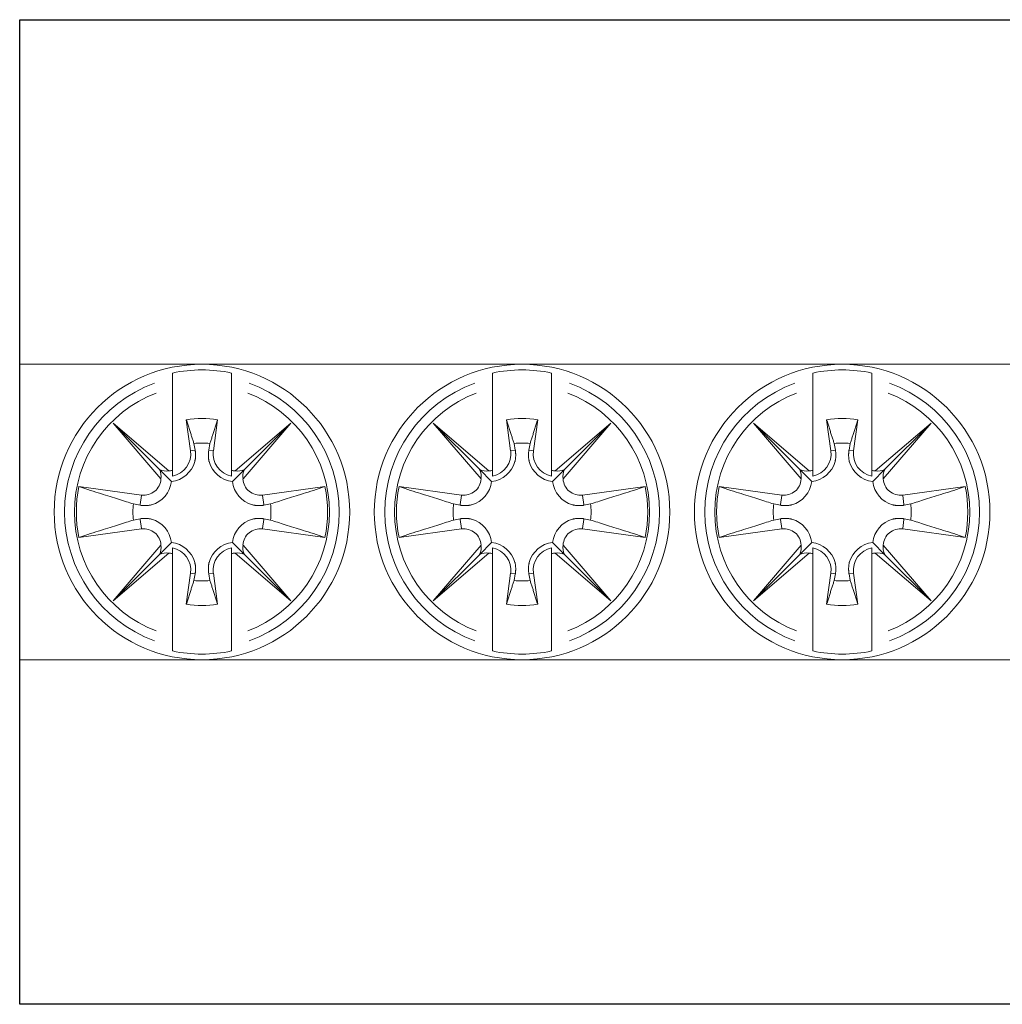
# Model space of a CAD drawing. Extents: x 0 to 100, y 0 to 20.
# Drawn here: x 0 to 20, y 0 to 20 of the extents above; entities that cross this region are included whole.
import ezdxf

# ---------------------------------------------------------------- set-up
doc = ezdxf.new("R2010")
doc.units = 0
doc.layers.add('schrack-details', color=4, linetype='Continuous', lineweight=5)
doc.layers.add('schrack-outline', color=1, linetype='Continuous', lineweight=25)
doc.layers.add('schrack-symbol', color=7, linetype='Continuous')
doc.layers.add('schrack-terminal', color=7, linetype='Continuous')
doc.styles.add('styl', font='arial.ttf')

# ---------------------------------------------------------------- blocks, each defined once
blk = doc.blocks.new('c_ik021038i-_v')
at = {"layer": 'schrack-details'}
for p, q in [((0, 13), (100, 13)), ((3.1, 12.723), (3.1, 12.823)), ((4.3, 12.823), (4.3, 12.723)), ((9.6, 12.723), (9.6, 12.823)), ((10.8, 12.823), (10.8, 12.723)), ((16.1, 12.723), (16.1, 12.823)), ((17.3, 12.823), (17.3, 12.723)), ((3.1, 12.519), (3.1, 12.723)), ((4.3, 12.723), (4.3, 12.519)), ((9.6, 12.519), (9.6, 12.723)), ((10.8, 12.723), (10.8, 12.519)), ((16.1, 12.519), (16.1, 12.723)), ((17.3, 12.723), (17.3, 12.519)), ((3.1, 10.845), (3.1, 12.519)), ((4.3, 12.519), (4.3, 10.845)), ((9.6, 10.845), (9.6, 12.519)), ((10.8, 12.519), (10.8, 10.845)), ((16.1, 10.845), (16.1, 12.519)), ((17.3, 12.519), (17.3, 10.845)), ((2.866, 10.672), (1.897, 11.803)), ((1.897, 11.803), (3.028, 10.834)), ((1.897, 11.803), (2.839, 10.861)), ((3.383, 11.875), (3.468, 11.243)), ((3.932, 11.243), (4.017, 11.875)), ((4.372, 10.834), (5.503, 11.803)), ((5.503, 11.803), (4.534, 10.672)), ((5.503, 11.803), (4.561, 10.861)), ((9.366, 10.672), (8.397, 11.803)), ((8.397, 11.803), (9.528, 10.834)), ((8.397, 11.803), (9.339, 10.861)), ((9.883, 11.875), (9.968, 11.243)), ((10.432, 11.243), (10.517, 11.875)), ((10.872, 10.834), (12.003, 11.803)), ((12.003, 11.803), (11.034, 10.672)), ((12.003, 11.803), (11.061, 10.861)), ((15.866, 10.672), (14.897, 11.803)), ((14.897, 11.803), (16.028, 10.834)), ((14.897, 11.803), (15.839, 10.861)), ((16.383, 11.875), (16.468, 11.243)), ((16.932, 11.243), (17.017, 11.875)), ((17.372, 10.834), (18.503, 11.803)), ((18.503, 11.803), (17.534, 10.672)), ((18.503, 11.803), (17.561, 10.861)), ((3.473, 11.243), (3.557, 11.255)), ((3.537, 11.391), (3.561, 11.255)), ((3.839, 11.255), (3.863, 11.391)), ((3.927, 11.243), (3.843, 11.255)), ((9.973, 11.243), (10.057, 11.255)), ((10.037, 11.391), (10.061, 11.255)), ((10.339, 11.255), (10.363, 11.391)), ((10.427, 11.243), (10.343, 11.255)), ((16.473, 11.243), (16.557, 11.255)), ((16.537, 11.391), (16.561, 11.255)), ((16.839, 11.255), (16.863, 11.391)), ((16.927, 11.243), (16.843, 11.255)), ((2.839, 10.861), (3.081, 10.619)), ((3.1, 10.729), (3.1, 10.845)), ((4.3, 10.845), (4.3, 10.729)), ((4.561, 10.861), (4.319, 10.619)), ((9.339, 10.861), (9.581, 10.619)), ((9.6, 10.729), (9.6, 10.845)), ((10.8, 10.845), (10.8, 10.729)), ((11.061, 10.861), (10.819, 10.619)), ((15.839, 10.861), (16.081, 10.619)), ((16.1, 10.729), (16.1, 10.845)), ((17.3, 10.845), (17.3, 10.729)), ((17.561, 10.861), (17.319, 10.619)), ((1.203, 10.515), (2.472, 10.345)), ((4.928, 10.345), (6.197, 10.515)), ((7.703, 10.515), (8.972, 10.345)), ((11.428, 10.345), (12.697, 10.515)), ((14.203, 10.515), (15.472, 10.345)), ((17.928, 10.345), (19.197, 10.515)), ((2.471, 10.334), (2.446, 10.149)), ((4.929, 10.334), (4.954, 10.149)), ((8.971, 10.334), (8.946, 10.149)), ((11.429, 10.334), (11.454, 10.149)), ((15.471, 10.334), (15.446, 10.149)), ((17.929, 10.334), (17.954, 10.149)), ((2.445, 10.139), (2.309, 10.163)), ((5.091, 10.163), (4.955, 10.139)), ((8.945, 10.139), (8.809, 10.163)), ((11.591, 10.163), (11.455, 10.139)), ((15.445, 10.139), (15.309, 10.163)), ((18.091, 10.163), (17.955, 10.139)), ((2.309, 9.837), (2.445, 9.861)), ((2.471, 9.666), (2.446, 9.851)), ((4.929, 9.666), (4.954, 9.851)), ((4.955, 9.861), (5.091, 9.837)), ((8.809, 9.837), (8.945, 9.861)), ((8.971, 9.666), (8.946, 9.851)), ((11.429, 9.666), (11.454, 9.851)), ((11.455, 9.861), (11.591, 9.837)), ((15.309, 9.837), (15.445, 9.861)), ((15.471, 9.666), (15.446, 9.851)), ((17.929, 9.666), (17.954, 9.851)), ((17.955, 9.861), (18.091, 9.837)), ((2.472, 9.655), (1.203, 9.485)), ((6.197, 9.485), (4.928, 9.655)), ((8.972, 9.655), (7.703, 9.485)), ((12.697, 9.485), (11.428, 9.655)), ((15.472, 9.655), (14.203, 9.485)), ((19.197, 9.485), (17.928, 9.655)), ((1.897, 8.197), (2.866, 9.328)), ((2.839, 9.139), (3.081, 9.381)), ((3.1, 9.155), (3.1, 9.271)), ((4.3, 9.271), (4.3, 9.155)), ((4.561, 9.139), (4.319, 9.381)), ((4.534, 9.328), (5.503, 8.197)), ((8.397, 8.197), (9.366, 9.328)), ((9.339, 9.139), (9.581, 9.381)), ((9.6, 9.155), (9.6, 9.271)), ((10.8, 9.271), (10.8, 9.155)), ((11.061, 9.139), (10.819, 9.381)), ((11.034, 9.328), (12.003, 8.197)), ((14.897, 8.197), (15.866, 9.328)), ((15.839, 9.139), (16.081, 9.381)), ((16.1, 9.155), (16.1, 9.271)), ((17.3, 9.271), (17.3, 9.155)), ((17.561, 9.139), (17.319, 9.381)), ((17.534, 9.328), (18.503, 8.197)), ((3.028, 9.166), (1.897, 8.197)), ((1.897, 8.197), (2.839, 9.139)), ((3.1, 7.481), (3.1, 9.155)), ((4.3, 9.155), (4.3, 7.481)), ((5.503, 8.197), (4.372, 9.166)), ((5.503, 8.197), (4.561, 9.139)), ((9.528, 9.166), (8.397, 8.197)), ((8.397, 8.197), (9.339, 9.139)), ((9.6, 7.481), (9.6, 9.155)), ((10.8, 9.155), (10.8, 7.481)), ((12.003, 8.197), (10.872, 9.166)), ((12.003, 8.197), (11.061, 9.139)), ((16.028, 9.166), (14.897, 8.197)), ((14.897, 8.197), (15.839, 9.139)), ((16.1, 7.481), (16.1, 9.155)), ((17.3, 9.155), (17.3, 7.481)), ((18.503, 8.197), (17.372, 9.166)), ((18.503, 8.197), (17.561, 9.139)), ((3.468, 8.757), (3.383, 8.125)), ((3.473, 8.757), (3.557, 8.745)), ((3.561, 8.745), (3.537, 8.609)), ((3.863, 8.609), (3.839, 8.745)), ((3.927, 8.757), (3.843, 8.745)), ((4.017, 8.125), (3.932, 8.757)), ((9.968, 8.757), (9.883, 8.125)), ((9.973, 8.757), (10.057, 8.745)), ((10.061, 8.745), (10.037, 8.609)), ((10.363, 8.609), (10.339, 8.745)), ((10.427, 8.757), (10.343, 8.745)), ((10.517, 8.125), (10.432, 8.757)), ((16.468, 8.757), (16.383, 8.125)), ((16.473, 8.757), (16.557, 8.745)), ((16.561, 8.745), (16.537, 8.609)), ((16.863, 8.609), (16.839, 8.745)), ((16.927, 8.757), (16.843, 8.745)), ((17.017, 8.125), (16.932, 8.757)), ((3.1, 7.277), (3.1, 7.481)), ((4.3, 7.481), (4.3, 7.277)), ((9.6, 7.277), (9.6, 7.481)), ((10.8, 7.481), (10.8, 7.277)), ((16.1, 7.277), (16.1, 7.481)), ((17.3, 7.481), (17.3, 7.277)), ((3.1, 7.177), (3.1, 7.277)), ((4.3, 7.277), (4.3, 7.177)), ((9.6, 7.177), (9.6, 7.277)), ((10.8, 7.277), (10.8, 7.177)), ((16.1, 7.177), (16.1, 7.277)), ((17.3, 7.277), (17.3, 7.177)), ((0, 7), (100, 7))]:
    blk.add_line(p, q, dxfattribs=at)
at = {"layer": 'schrack-details', "flags": 128}
for points in [[(3.383, 11.875), (3.39, 11.852), (3.398, 11.83), (3.405, 11.807), (3.412, 11.785), (3.419, 11.763), (3.426, 11.741), (3.433, 11.72), (3.439, 11.699), (3.446, 11.678), (3.452, 11.657), (3.459, 11.637), (3.465, 11.617), (3.472, 11.597), (3.478, 11.577), (3.484, 11.557), (3.49, 11.538), (3.496, 11.519), (3.502, 11.5), (3.508, 11.481), (3.514, 11.463), (3.52, 11.445), (3.526, 11.427), (3.531, 11.409), (3.537, 11.391)], [(3.863, 11.391), (3.869, 11.409), (3.874, 11.427), (3.88, 11.445), (3.886, 11.463), (3.892, 11.481), (3.898, 11.5), (3.904, 11.519), (3.91, 11.538), (3.916, 11.557), (3.922, 11.577), (3.928, 11.597), (3.935, 11.617), (3.941, 11.637), (3.948, 11.657), (3.954, 11.678), (3.961, 11.699), (3.967, 11.72), (3.974, 11.741), (3.981, 11.763), (3.988, 11.785), (3.995, 11.807), (4.002, 11.83), (4.01, 11.852), (4.017, 11.875)], [(9.883, 11.875), (9.89, 11.852), (9.898, 11.83), (9.905, 11.807), (9.912, 11.785), (9.919, 11.763), (9.926, 11.741), (9.933, 11.72), (9.939, 11.699), (9.946, 11.678), (9.952, 11.657), (9.959, 11.637), (9.965, 11.617), (9.972, 11.597), (9.978, 11.577), (9.984, 11.557), (9.99, 11.538), (9.996, 11.519), (10.002, 11.5), (10.008, 11.481), (10.014, 11.463), (10.02, 11.445), (10.026, 11.427), (10.031, 11.409), (10.037, 11.391)], [(10.363, 11.391), (10.369, 11.409), (10.374, 11.427), (10.38, 11.445), (10.386, 11.463), (10.392, 11.481), (10.398, 11.5), (10.404, 11.519), (10.41, 11.538), (10.416, 11.557), (10.422, 11.577), (10.428, 11.597), (10.435, 11.617), (10.441, 11.637), (10.448, 11.657), (10.454, 11.678), (10.461, 11.699), (10.467, 11.72), (10.474, 11.741), (10.481, 11.763), (10.488, 11.785), (10.495, 11.807), (10.502, 11.83), (10.51, 11.852), (10.517, 11.875)], [(16.383, 11.875), (16.39, 11.852), (16.398, 11.83), (16.405, 11.807), (16.412, 11.785), (16.419, 11.763), (16.426, 11.741), (16.433, 11.72), (16.439, 11.699), (16.446, 11.678), (16.452, 11.657), (16.459, 11.637), (16.465, 11.617), (16.472, 11.597), (16.478, 11.577), (16.484, 11.557), (16.49, 11.538), (16.496, 11.519), (16.502, 11.5), (16.508, 11.481), (16.514, 11.463), (16.52, 11.445), (16.526, 11.427), (16.531, 11.409), (16.537, 11.391)], [(16.863, 11.391), (16.869, 11.409), (16.874, 11.427), (16.88, 11.445), (16.886, 11.463), (16.892, 11.481), (16.898, 11.5), (16.904, 11.519), (16.91, 11.538), (16.916, 11.557), (16.922, 11.577), (16.928, 11.597), (16.935, 11.617), (16.941, 11.637), (16.948, 11.657), (16.954, 11.678), (16.961, 11.699), (16.967, 11.72), (16.974, 11.741), (16.981, 11.763), (16.988, 11.785), (16.995, 11.807), (17.002, 11.83), (17.01, 11.852), (17.017, 11.875)], [(3.561, 11.255), (3.563, 11.246), (3.565, 11.237), (3.566, 11.228), (3.567, 11.218), (3.568, 11.209), (3.569, 11.2), (3.569, 11.191), (3.57, 11.181), (3.57, 11.172), (3.57, 11.162), (3.57, 11.152), (3.57, 11.143), (3.57, 11.133), (3.569, 11.123), (3.569, 11.113), (3.568, 11.103), (3.567, 11.093), (3.566, 11.083), (3.564, 11.073), (3.563, 11.064), (3.561, 11.054), (3.559, 11.044), (3.557, 11.034), (3.555, 11.024)], [(3.845, 11.024), (3.843, 11.034), (3.841, 11.044), (3.839, 11.054), (3.837, 11.064), (3.836, 11.073), (3.834, 11.083), (3.833, 11.093), (3.832, 11.103), (3.831, 11.113), (3.831, 11.123), (3.83, 11.133), (3.83, 11.143), (3.83, 11.152), (3.83, 11.162), (3.83, 11.172), (3.83, 11.181), (3.831, 11.191), (3.831, 11.2), (3.832, 11.209), (3.833, 11.218), (3.834, 11.228), (3.835, 11.237), (3.837, 11.246), (3.839, 11.255)], [(10.061, 11.255), (10.063, 11.246), (10.065, 11.237), (10.066, 11.228), (10.067, 11.218), (10.068, 11.209), (10.069, 11.2), (10.069, 11.191), (10.07, 11.181), (10.07, 11.172), (10.07, 11.162), (10.07, 11.152), (10.07, 11.143), (10.07, 11.133), (10.069, 11.123), (10.069, 11.113), (10.068, 11.103), (10.067, 11.093), (10.066, 11.083), (10.064, 11.073), (10.063, 11.064), (10.061, 11.054), (10.059, 11.044), (10.057, 11.034), (10.055, 11.024)], [(10.345, 11.024), (10.343, 11.034), (10.341, 11.044), (10.339, 11.054), (10.337, 11.064), (10.336, 11.073), (10.334, 11.083), (10.333, 11.093), (10.332, 11.103), (10.331, 11.113), (10.331, 11.123), (10.33, 11.133), (10.33, 11.143), (10.33, 11.152), (10.33, 11.162), (10.33, 11.172), (10.33, 11.181), (10.331, 11.191), (10.331, 11.2), (10.332, 11.209), (10.333, 11.218), (10.334, 11.228), (10.335, 11.237), (10.337, 11.246), (10.339, 11.255)], [(16.561, 11.255), (16.563, 11.246), (16.565, 11.237), (16.566, 11.228), (16.567, 11.218), (16.568, 11.209), (16.569, 11.2), (16.569, 11.191), (16.57, 11.181), (16.57, 11.172), (16.57, 11.162), (16.57, 11.152), (16.57, 11.143), (16.57, 11.133), (16.569, 11.123), (16.569, 11.113), (16.568, 11.103), (16.567, 11.093), (16.566, 11.083), (16.564, 11.073), (16.563, 11.064), (16.561, 11.054), (16.559, 11.044), (16.557, 11.034), (16.555, 11.024)], [(16.845, 11.024), (16.843, 11.034), (16.841, 11.044), (16.839, 11.054), (16.837, 11.064), (16.836, 11.073), (16.834, 11.083), (16.833, 11.093), (16.832, 11.103), (16.831, 11.113), (16.831, 11.123), (16.83, 11.133), (16.83, 11.143), (16.83, 11.152), (16.83, 11.162), (16.83, 11.172), (16.83, 11.181), (16.831, 11.191), (16.831, 11.2), (16.832, 11.209), (16.833, 11.218), (16.834, 11.228), (16.835, 11.237), (16.837, 11.246), (16.839, 11.255)], [(2.309, 10.163), (2.274, 10.174), (2.239, 10.185), (2.202, 10.197), (2.165, 10.209), (2.127, 10.221), (2.088, 10.233), (2.049, 10.246), (2.008, 10.259), (1.967, 10.272), (1.924, 10.285), (1.88, 10.299), (1.836, 10.313), (1.79, 10.328), (1.743, 10.343), (1.695, 10.358), (1.646, 10.374), (1.596, 10.39), (1.544, 10.406), (1.491, 10.423), (1.436, 10.44), (1.38, 10.458), (1.323, 10.477), (1.263, 10.496), (1.203, 10.515)], [(6.197, 10.515), (6.137, 10.496), (6.077, 10.477), (6.02, 10.458), (5.964, 10.44), (5.909, 10.423), (5.856, 10.406), (5.804, 10.39), (5.754, 10.374), (5.705, 10.358), (5.657, 10.343), (5.61, 10.328), (5.564, 10.313), (5.52, 10.299), (5.476, 10.285), (5.433, 10.272), (5.392, 10.259), (5.351, 10.246), (5.312, 10.233), (5.273, 10.221), (5.235, 10.209), (5.198, 10.197), (5.161, 10.185), (5.126, 10.174), (5.091, 10.163)], [(8.809, 10.163), (8.774, 10.174), (8.739, 10.185), (8.702, 10.197), (8.665, 10.209), (8.627, 10.221), (8.588, 10.233), (8.549, 10.246), (8.508, 10.259), (8.467, 10.272), (8.424, 10.285), (8.38, 10.299), (8.336, 10.313), (8.29, 10.328), (8.243, 10.343), (8.195, 10.358), (8.146, 10.374), (8.096, 10.39), (8.044, 10.406), (7.991, 10.423), (7.936, 10.44), (7.88, 10.458), (7.823, 10.477), (7.763, 10.496), (7.703, 10.515)], [(12.697, 10.515), (12.637, 10.496), (12.577, 10.477), (12.52, 10.458), (12.464, 10.44), (12.409, 10.423), (12.356, 10.406), (12.304, 10.39), (12.254, 10.374), (12.205, 10.358), (12.157, 10.343), (12.11, 10.328), (12.064, 10.313), (12.02, 10.299), (11.976, 10.285), (11.933, 10.272), (11.892, 10.259), (11.851, 10.246), (11.812, 10.233), (11.773, 10.221), (11.735, 10.209), (11.698, 10.197), (11.661, 10.185), (11.626, 10.174), (11.591, 10.163)], [(15.309, 10.163), (15.274, 10.174), (15.239, 10.185), (15.202, 10.197), (15.165, 10.209), (15.127, 10.221), (15.088, 10.233), (15.049, 10.246), (15.008, 10.259), (14.967, 10.272), (14.924, 10.285), (14.88, 10.299), (14.836, 10.313), (14.79, 10.328), (14.743, 10.343), (14.695, 10.358), (14.646, 10.374), (14.596, 10.39), (14.544, 10.406), (14.491, 10.423), (14.436, 10.44), (14.38, 10.458), (14.323, 10.477), (14.263, 10.496), (14.203, 10.515)], [(19.197, 10.515), (19.137, 10.496), (19.077, 10.477), (19.02, 10.458), (18.964, 10.44), (18.909, 10.423), (18.856, 10.406), (18.804, 10.39), (18.754, 10.374), (18.705, 10.358), (18.657, 10.343), (18.61, 10.328), (18.564, 10.313), (18.52, 10.299), (18.476, 10.285), (18.433, 10.272), (18.392, 10.259), (18.351, 10.246), (18.312, 10.233), (18.273, 10.221), (18.235, 10.209), (18.198, 10.197), (18.161, 10.185), (18.126, 10.174), (18.091, 10.163)], [(2.676, 10.145), (2.666, 10.143), (2.656, 10.141), (2.646, 10.139), (2.636, 10.137), (2.627, 10.136), (2.617, 10.134), (2.607, 10.133), (2.597, 10.132), (2.587, 10.131), (2.577, 10.131), (2.567, 10.13), (2.557, 10.13), (2.548, 10.13), (2.538, 10.13), (2.528, 10.13), (2.519, 10.13), (2.509, 10.131), (2.5, 10.131), (2.491, 10.132), (2.482, 10.133), (2.472, 10.134), (2.463, 10.135), (2.454, 10.137), (2.445, 10.139)], [(4.955, 10.139), (4.946, 10.137), (4.937, 10.135), (4.928, 10.134), (4.918, 10.133), (4.909, 10.132), (4.9, 10.131), (4.891, 10.131), (4.881, 10.13), (4.872, 10.13), (4.862, 10.13), (4.852, 10.13), (4.843, 10.13), (4.833, 10.13), (4.823, 10.131), (4.813, 10.131), (4.803, 10.132), (4.793, 10.133), (4.783, 10.134), (4.773, 10.136), (4.764, 10.137), (4.754, 10.139), (4.744, 10.141), (4.734, 10.143), (4.724, 10.145)], [(9.176, 10.145), (9.166, 10.143), (9.156, 10.141), (9.146, 10.139), (9.136, 10.137), (9.127, 10.136), (9.117, 10.134), (9.107, 10.133), (9.097, 10.132), (9.087, 10.131), (9.077, 10.131), (9.067, 10.13), (9.057, 10.13), (9.048, 10.13), (9.038, 10.13), (9.028, 10.13), (9.019, 10.13), (9.009, 10.131), (9, 10.131), (8.991, 10.132), (8.982, 10.133), (8.972, 10.134), (8.963, 10.135), (8.954, 10.137), (8.945, 10.139)], [(11.455, 10.139), (11.446, 10.137), (11.437, 10.135), (11.428, 10.134), (11.418, 10.133), (11.409, 10.132), (11.4, 10.131), (11.391, 10.131), (11.381, 10.13), (11.372, 10.13), (11.362, 10.13), (11.352, 10.13), (11.343, 10.13), (11.333, 10.13), (11.323, 10.131), (11.313, 10.131), (11.303, 10.132), (11.293, 10.133), (11.283, 10.134), (11.273, 10.136), (11.264, 10.137), (11.254, 10.139), (11.244, 10.141), (11.234, 10.143), (11.224, 10.145)], [(15.676, 10.145), (15.666, 10.143), (15.656, 10.141), (15.646, 10.139), (15.636, 10.137), (15.627, 10.136), (15.617, 10.134), (15.607, 10.133), (15.597, 10.132), (15.587, 10.131), (15.577, 10.131), (15.567, 10.13), (15.557, 10.13), (15.548, 10.13), (15.538, 10.13), (15.528, 10.13), (15.519, 10.13), (15.509, 10.131), (15.5, 10.131), (15.491, 10.132), (15.482, 10.133), (15.472, 10.134), (15.463, 10.135), (15.454, 10.137), (15.445, 10.139)], [(17.955, 10.139), (17.946, 10.137), (17.937, 10.135), (17.928, 10.134), (17.918, 10.133), (17.909, 10.132), (17.9, 10.131), (17.891, 10.131), (17.881, 10.13), (17.872, 10.13), (17.862, 10.13), (17.852, 10.13), (17.843, 10.13), (17.833, 10.13), (17.823, 10.131), (17.813, 10.131), (17.803, 10.132), (17.793, 10.133), (17.783, 10.134), (17.773, 10.136), (17.764, 10.137), (17.754, 10.139), (17.744, 10.141), (17.734, 10.143), (17.724, 10.145)], [(1.203, 9.485), (1.263, 9.504), (1.323, 9.523), (1.38, 9.542), (1.436, 9.56), (1.491, 9.577), (1.544, 9.594), (1.596, 9.61), (1.646, 9.626), (1.695, 9.642), (1.743, 9.657), (1.79, 9.672), (1.836, 9.687), (1.88, 9.701), (1.924, 9.715), (1.967, 9.728), (2.008, 9.741), (2.049, 9.754), (2.088, 9.767), (2.127, 9.779), (2.165, 9.791), (2.202, 9.803), (2.239, 9.815), (2.274, 9.826), (2.309, 9.837)], [(2.445, 9.861), (2.454, 9.863), (2.463, 9.865), (2.472, 9.866), (2.482, 9.867), (2.491, 9.868), (2.5, 9.869), (2.509, 9.869), (2.519, 9.87), (2.528, 9.87), (2.538, 9.87), (2.548, 9.87), (2.557, 9.87), (2.567, 9.87), (2.577, 9.869), (2.587, 9.869), (2.597, 9.868), (2.607, 9.867), (2.617, 9.866), (2.627, 9.864), (2.636, 9.863), (2.646, 9.861), (2.656, 9.859), (2.666, 9.857), (2.676, 9.855)], [(4.724, 9.855), (4.734, 9.857), (4.744, 9.859), (4.754, 9.861), (4.764, 9.863), (4.773, 9.864), (4.783, 9.866), (4.793, 9.867), (4.803, 9.868), (4.813, 9.869), (4.823, 9.869), (4.833, 9.87), (4.843, 9.87), (4.852, 9.87), (4.862, 9.87), (4.872, 9.87), (4.881, 9.87), (4.891, 9.869), (4.9, 9.869), (4.909, 9.868), (4.918, 9.867), (4.928, 9.866), (4.937, 9.865), (4.946, 9.863), (4.955, 9.861)], [(5.091, 9.837), (5.126, 9.826), (5.161, 9.815), (5.198, 9.803), (5.235, 9.791), (5.273, 9.779), (5.312, 9.767), (5.351, 9.754), (5.392, 9.741), (5.433, 9.728), (5.476, 9.715), (5.52, 9.701), (5.564, 9.687), (5.61, 9.672), (5.657, 9.657), (5.705, 9.642), (5.754, 9.626), (5.804, 9.61), (5.856, 9.594), (5.909, 9.577), (5.964, 9.56), (6.02, 9.542), (6.077, 9.523), (6.137, 9.504), (6.197, 9.485)], [(7.703, 9.485), (7.763, 9.504), (7.823, 9.523), (7.88, 9.542), (7.936, 9.56), (7.991, 9.577), (8.044, 9.594), (8.096, 9.61), (8.146, 9.626), (8.195, 9.642), (8.243, 9.657), (8.29, 9.672), (8.336, 9.687), (8.38, 9.701), (8.424, 9.715), (8.467, 9.728), (8.508, 9.741), (8.549, 9.754), (8.588, 9.767), (8.627, 9.779), (8.665, 9.791), (8.702, 9.803), (8.739, 9.815), (8.774, 9.826), (8.809, 9.837)], [(8.945, 9.861), (8.954, 9.863), (8.963, 9.865), (8.972, 9.866), (8.982, 9.867), (8.991, 9.868), (9, 9.869), (9.009, 9.869), (9.019, 9.87), (9.028, 9.87), (9.038, 9.87), (9.048, 9.87), (9.057, 9.87), (9.067, 9.87), (9.077, 9.869), (9.087, 9.869), (9.097, 9.868), (9.107, 9.867), (9.117, 9.866), (9.127, 9.864), (9.136, 9.863), (9.146, 9.861), (9.156, 9.859), (9.166, 9.857), (9.176, 9.855)], [(11.224, 9.855), (11.234, 9.857), (11.244, 9.859), (11.254, 9.861), (11.264, 9.863), (11.273, 9.864), (11.283, 9.866), (11.293, 9.867), (11.303, 9.868), (11.313, 9.869), (11.323, 9.869), (11.333, 9.87), (11.343, 9.87), (11.352, 9.87), (11.362, 9.87), (11.372, 9.87), (11.381, 9.87), (11.391, 9.869), (11.4, 9.869), (11.409, 9.868), (11.418, 9.867), (11.428, 9.866), (11.437, 9.865), (11.446, 9.863), (11.455, 9.861)], [(11.591, 9.837), (11.626, 9.826), (11.661, 9.815), (11.698, 9.803), (11.735, 9.791), (11.773, 9.779), (11.812, 9.767), (11.851, 9.754), (11.892, 9.741), (11.933, 9.728), (11.976, 9.715), (12.02, 9.701), (12.064, 9.687), (12.11, 9.672), (12.157, 9.657), (12.205, 9.642), (12.254, 9.626), (12.304, 9.61), (12.356, 9.594), (12.409, 9.577), (12.464, 9.56), (12.52, 9.542), (12.577, 9.523), (12.637, 9.504), (12.697, 9.485)], [(14.203, 9.485), (14.263, 9.504), (14.323, 9.523), (14.38, 9.542), (14.436, 9.56), (14.491, 9.577), (14.544, 9.594), (14.596, 9.61), (14.646, 9.626), (14.695, 9.642), (14.743, 9.657), (14.79, 9.672), (14.836, 9.687), (14.88, 9.701), (14.924, 9.715), (14.967, 9.728), (15.008, 9.741), (15.049, 9.754), (15.088, 9.767), (15.127, 9.779), (15.165, 9.791), (15.202, 9.803), (15.239, 9.815), (15.274, 9.826), (15.309, 9.837)], [(15.445, 9.861), (15.454, 9.863), (15.463, 9.865), (15.472, 9.866), (15.482, 9.867), (15.491, 9.868), (15.5, 9.869), (15.509, 9.869), (15.519, 9.87), (15.528, 9.87), (15.538, 9.87), (15.548, 9.87), (15.557, 9.87), (15.567, 9.87), (15.577, 9.869), (15.587, 9.869), (15.597, 9.868), (15.607, 9.867), (15.617, 9.866), (15.627, 9.864), (15.636, 9.863), (15.646, 9.861), (15.656, 9.859), (15.666, 9.857), (15.676, 9.855)], [(17.724, 9.855), (17.734, 9.857), (17.744, 9.859), (17.754, 9.861), (17.764, 9.863), (17.773, 9.864), (17.783, 9.866), (17.793, 9.867), (17.803, 9.868), (17.813, 9.869), (17.823, 9.869), (17.833, 9.87), (17.843, 9.87), (17.852, 9.87), (17.862, 9.87), (17.872, 9.87), (17.881, 9.87), (17.891, 9.869), (17.9, 9.869), (17.909, 9.868), (17.918, 9.867), (17.928, 9.866), (17.937, 9.865), (17.946, 9.863), (17.955, 9.861)], [(18.091, 9.837), (18.126, 9.826), (18.161, 9.815), (18.198, 9.803), (18.235, 9.791), (18.273, 9.779), (18.312, 9.767), (18.351, 9.754), (18.392, 9.741), (18.433, 9.728), (18.476, 9.715), (18.52, 9.701), (18.564, 9.687), (18.61, 9.672), (18.657, 9.657), (18.705, 9.642), (18.754, 9.626), (18.804, 9.61), (18.856, 9.594), (18.909, 9.577), (18.964, 9.56), (19.02, 9.542), (19.077, 9.523), (19.137, 9.504), (19.197, 9.485)], [(3.555, 8.976), (3.557, 8.966), (3.559, 8.956), (3.561, 8.946), (3.563, 8.936), (3.564, 8.927), (3.566, 8.917), (3.567, 8.907), (3.568, 8.897), (3.569, 8.887), (3.569, 8.877), (3.57, 8.867), (3.57, 8.857), (3.57, 8.848), (3.57, 8.838), (3.57, 8.828), (3.57, 8.819), (3.569, 8.809), (3.569, 8.8), (3.568, 8.791), (3.567, 8.782), (3.566, 8.772), (3.565, 8.763), (3.563, 8.754), (3.561, 8.745)], [(3.839, 8.745), (3.837, 8.754), (3.835, 8.763), (3.834, 8.772), (3.833, 8.782), (3.832, 8.791), (3.831, 8.8), (3.831, 8.809), (3.83, 8.819), (3.83, 8.828), (3.83, 8.838), (3.83, 8.848), (3.83, 8.857), (3.83, 8.867), (3.831, 8.877), (3.831, 8.887), (3.832, 8.897), (3.833, 8.907), (3.834, 8.917), (3.836, 8.927), (3.837, 8.936), (3.839, 8.946), (3.841, 8.956), (3.843, 8.966), (3.845, 8.976)], [(10.055, 8.976), (10.057, 8.966), (10.059, 8.956), (10.061, 8.946), (10.063, 8.936), (10.064, 8.927), (10.066, 8.917), (10.067, 8.907), (10.068, 8.897), (10.069, 8.887), (10.069, 8.877), (10.07, 8.867), (10.07, 8.857), (10.07, 8.848), (10.07, 8.838), (10.07, 8.828), (10.07, 8.819), (10.069, 8.809), (10.069, 8.8), (10.068, 8.791), (10.067, 8.782), (10.066, 8.772), (10.065, 8.763), (10.063, 8.754), (10.061, 8.745)], [(10.339, 8.745), (10.337, 8.754), (10.335, 8.763), (10.334, 8.772), (10.333, 8.782), (10.332, 8.791), (10.331, 8.8), (10.331, 8.809), (10.33, 8.819), (10.33, 8.828), (10.33, 8.838), (10.33, 8.848), (10.33, 8.857), (10.33, 8.867), (10.331, 8.877), (10.331, 8.887), (10.332, 8.897), (10.333, 8.907), (10.334, 8.917), (10.336, 8.927), (10.337, 8.936), (10.339, 8.946), (10.341, 8.956), (10.343, 8.966), (10.345, 8.976)], [(16.555, 8.976), (16.557, 8.966), (16.559, 8.956), (16.561, 8.946), (16.563, 8.936), (16.564, 8.927), (16.566, 8.917), (16.567, 8.907), (16.568, 8.897), (16.569, 8.887), (16.569, 8.877), (16.57, 8.867), (16.57, 8.857), (16.57, 8.848), (16.57, 8.838), (16.57, 8.828), (16.57, 8.819), (16.569, 8.809), (16.569, 8.8), (16.568, 8.791), (16.567, 8.782), (16.566, 8.772), (16.565, 8.763), (16.563, 8.754), (16.561, 8.745)], [(16.839, 8.745), (16.837, 8.754), (16.835, 8.763), (16.834, 8.772), (16.833, 8.782), (16.832, 8.791), (16.831, 8.8), (16.831, 8.809), (16.83, 8.819), (16.83, 8.828), (16.83, 8.838), (16.83, 8.848), (16.83, 8.857), (16.83, 8.867), (16.831, 8.877), (16.831, 8.887), (16.832, 8.897), (16.833, 8.907), (16.834, 8.917), (16.836, 8.927), (16.837, 8.936), (16.839, 8.946), (16.841, 8.956), (16.843, 8.966), (16.845, 8.976)], [(3.537, 8.609), (3.531, 8.591), (3.526, 8.573), (3.52, 8.555), (3.514, 8.537), (3.508, 8.519), (3.502, 8.5), (3.496, 8.481), (3.49, 8.462), (3.484, 8.443), (3.478, 8.423), (3.472, 8.403), (3.465, 8.383), (3.459, 8.363), (3.452, 8.343), (3.446, 8.322), (3.439, 8.301), (3.433, 8.28), (3.426, 8.259), (3.419, 8.237), (3.412, 8.215), (3.405, 8.193), (3.398, 8.17), (3.39, 8.148), (3.383, 8.125)], [(4.017, 8.125), (4.01, 8.148), (4.002, 8.17), (3.995, 8.193), (3.988, 8.215), (3.981, 8.237), (3.974, 8.259), (3.967, 8.28), (3.961, 8.301), (3.954, 8.322), (3.948, 8.343), (3.941, 8.363), (3.935, 8.383), (3.928, 8.403), (3.922, 8.423), (3.916, 8.443), (3.91, 8.462), (3.904, 8.481), (3.898, 8.5), (3.892, 8.519), (3.886, 8.537), (3.88, 8.555), (3.874, 8.573), (3.869, 8.591), (3.863, 8.609)], [(10.037, 8.609), (10.031, 8.591), (10.026, 8.573), (10.02, 8.555), (10.014, 8.537), (10.008, 8.519), (10.002, 8.5), (9.996, 8.481), (9.99, 8.462), (9.984, 8.443), (9.978, 8.423), (9.972, 8.403), (9.965, 8.383), (9.959, 8.363), (9.952, 8.343), (9.946, 8.322), (9.939, 8.301), (9.933, 8.28), (9.926, 8.259), (9.919, 8.237), (9.912, 8.215), (9.905, 8.193), (9.898, 8.17), (9.89, 8.148), (9.883, 8.125)], [(10.517, 8.125), (10.51, 8.148), (10.502, 8.17), (10.495, 8.193), (10.488, 8.215), (10.481, 8.237), (10.474, 8.259), (10.467, 8.28), (10.461, 8.301), (10.454, 8.322), (10.448, 8.343), (10.441, 8.363), (10.435, 8.383), (10.428, 8.403), (10.422, 8.423), (10.416, 8.443), (10.41, 8.462), (10.404, 8.481), (10.398, 8.5), (10.392, 8.519), (10.386, 8.537), (10.38, 8.555), (10.374, 8.573), (10.369, 8.591), (10.363, 8.609)], [(16.537, 8.609), (16.531, 8.591), (16.526, 8.573), (16.52, 8.555), (16.514, 8.537), (16.508, 8.519), (16.502, 8.5), (16.496, 8.481), (16.49, 8.462), (16.484, 8.443), (16.478, 8.423), (16.472, 8.403), (16.465, 8.383), (16.459, 8.363), (16.452, 8.343), (16.446, 8.322), (16.439, 8.301), (16.433, 8.28), (16.426, 8.259), (16.419, 8.237), (16.412, 8.215), (16.405, 8.193), (16.398, 8.17), (16.39, 8.148), (16.383, 8.125)], [(17.017, 8.125), (17.01, 8.148), (17.002, 8.17), (16.995, 8.193), (16.988, 8.215), (16.981, 8.237), (16.974, 8.259), (16.967, 8.28), (16.961, 8.301), (16.954, 8.322), (16.948, 8.343), (16.941, 8.363), (16.935, 8.383), (16.928, 8.403), (16.922, 8.423), (16.916, 8.443), (16.91, 8.462), (16.904, 8.481), (16.898, 8.5), (16.892, 8.519), (16.886, 8.537), (16.88, 8.555), (16.874, 8.573), (16.869, 8.591), (16.863, 8.609)]]:
    blk.add_lwpolyline(points, dxfattribs=at)
at = {"layer": 'schrack-details'}
for centre in [(3.7, 10), (10.2, 10), (16.7, 10)]:
    blk.add_circle(centre, 3, dxfattribs=at)
for centre, radius, start, end in [((3.7, 10), 2.886, 78.0018, 101.9982), ((10.2, 10), 2.886, 78.0018, 101.9982), ((16.7, 10), 2.886, 78.0018, 101.9982), ((3.7, 10), 2.789, 110.1829, 249.8171), ((3.7, 10), 2.789, 290.1829, 69.8171), ((10.2, 10), 2.789, 110.1829, 249.8171), ((10.2, 10), 2.789, 290.1829, 69.8171), ((16.7, 10), 2.789, 110.1829, 249.8171), ((16.7, 10), 2.789, 290.1829, 69.8171), ((3.7, 10), 2.589, 111.0588, 248.9412), ((3.7, 10), 2.589, 291.0588, 68.9412), ((10.2, 10), 2.589, 111.0588, 248.9412), ((10.2, 10), 2.589, 291.0588, 68.9412), ((16.7, 10), 2.589, 111.0588, 248.9412), ((16.7, 10), 2.589, 291.0588, 68.9412), ((3.7, 10), 1.902, 80.4099, 99.5901), ((10.2, 10), 1.902, 80.4099, 99.5901), ((16.7, 10), 1.902, 80.4099, 99.5901), ((3.7, 10), 1.401, 83.3085, 96.6915), ((10.2, 10), 1.401, 83.3085, 96.6915), ((16.7, 10), 1.401, 83.3085, 96.6915), ((3.011, 11.181), 0.462, 281.1773, 7.6348), ((4.389, 11.181), 0.462, 172.3652, 258.8227), ((9.511, 11.181), 0.462, 281.1773, 7.6348), ((10.889, 11.181), 0.462, 172.3652, 258.8227), ((16.011, 11.181), 0.462, 281.1773, 7.6348), ((17.389, 11.181), 0.462, 172.3652, 258.8227), ((3.011, 11.181), 0.567, 277.1274, 343.896), ((4.389, 11.181), 0.567, 196.104, 262.8726), ((9.511, 11.181), 0.567, 277.1274, 343.896), ((10.889, 11.181), 0.567, 196.104, 262.8726), ((16.011, 11.181), 0.567, 277.1274, 343.896), ((17.389, 11.181), 0.567, 196.104, 262.8726), ((3.011, 11.181), 0.348, 272.8012, 284.9063), ((4.389, 11.181), 0.348, 255.0937, 267.1988), ((9.511, 11.181), 0.348, 272.8012, 284.9063), ((10.889, 11.181), 0.348, 255.0937, 267.1988), ((16.011, 11.181), 0.348, 272.8012, 284.9063), ((17.389, 11.181), 0.348, 255.0937, 267.1988), ((2.519, 10.689), 0.348, 262.3652, 357.1988), ((2.519, 10.689), 0.567, 286.104, 352.8726), ((4.881, 10.689), 0.567, 187.1274, 253.896), ((4.881, 10.689), 0.348, 182.8012, 277.6348), ((9.019, 10.689), 0.348, 262.3652, 357.1988), ((9.019, 10.689), 0.567, 286.104, 352.8726), ((11.381, 10.689), 0.567, 187.1274, 253.896), ((11.381, 10.689), 0.348, 182.8012, 277.6348), ((15.519, 10.689), 0.348, 262.3652, 357.1988), ((15.519, 10.689), 0.567, 286.104, 352.8726), ((17.881, 10.689), 0.567, 187.1274, 253.896), ((17.881, 10.689), 0.348, 182.8012, 277.6348), ((3.7, 10), 2.55, 168.3484, 191.6516), ((3.7, 10), 2.55, 348.3484, 11.6516), ((10.2, 10), 2.55, 168.3484, 191.6516), ((10.2, 10), 2.55, 348.3484, 11.6516), ((16.7, 10), 2.55, 168.3484, 191.6516), ((16.7, 10), 2.55, 348.3484, 11.6516), ((3.7, 10), 1.401, 173.3085, 186.6915), ((3.7, 10), 1.401, 353.3085, 6.6915), ((10.2, 10), 1.401, 173.3085, 186.6915), ((10.2, 10), 1.401, 353.3085, 6.6915), ((16.7, 10), 1.401, 173.3085, 186.6915), ((16.7, 10), 1.401, 353.3085, 6.6915), ((2.519, 9.311), 0.567, 7.1274, 73.896), ((4.881, 9.311), 0.567, 106.104, 172.8726), ((9.019, 9.311), 0.567, 7.1274, 73.896), ((11.381, 9.311), 0.567, 106.104, 172.8726), ((15.519, 9.311), 0.567, 7.1274, 73.896), ((17.881, 9.311), 0.567, 106.104, 172.8726), ((2.519, 9.311), 0.348, 2.8012, 97.6348), ((4.881, 9.311), 0.348, 82.3652, 177.1988), ((9.019, 9.311), 0.348, 2.8012, 97.6348), ((11.381, 9.311), 0.348, 82.3652, 177.1988), ((15.519, 9.311), 0.348, 2.8012, 97.6348), ((17.881, 9.311), 0.348, 82.3652, 177.1988), ((3.011, 8.819), 0.567, 16.104, 82.8726), ((3.011, 8.819), 0.462, 352.3652, 78.8227), ((4.389, 8.819), 0.567, 97.1274, 163.896), ((4.389, 8.819), 0.462, 101.1773, 187.6348), ((9.511, 8.819), 0.567, 16.104, 82.8726), ((9.511, 8.819), 0.462, 352.3652, 78.8227), ((10.889, 8.819), 0.567, 97.1274, 163.896), ((10.889, 8.819), 0.462, 101.1773, 187.6348), ((16.011, 8.819), 0.567, 16.104, 82.8726), ((16.011, 8.819), 0.462, 352.3652, 78.8227), ((17.389, 8.819), 0.567, 97.1274, 163.896), ((17.389, 8.819), 0.462, 101.1773, 187.6348), ((3.011, 8.819), 0.348, 75.0937, 87.1988), ((4.389, 8.819), 0.348, 92.8012, 104.9063), ((9.511, 8.819), 0.348, 75.0937, 87.1988), ((10.889, 8.819), 0.348, 92.8012, 104.9063), ((16.011, 8.819), 0.348, 75.0937, 87.1988), ((17.389, 8.819), 0.348, 92.8012, 104.9063), ((3.7, 10), 1.401, 263.3085, 276.6915), ((10.2, 10), 1.401, 263.3085, 276.6915), ((16.7, 10), 1.401, 263.3085, 276.6915), ((3.7, 10), 1.902, 260.4099, 279.5901), ((10.2, 10), 1.902, 260.4099, 279.5901), ((16.7, 10), 1.902, 260.4099, 279.5901), ((3.7, 10), 2.886, 258.0018, 281.9982), ((10.2, 10), 2.886, 258.0018, 281.9982), ((16.7, 10), 2.886, 258.0018, 281.9982)]:
    blk.add_arc(centre, radius, start, end, dxfattribs=at)
for centre, major_axis, start_param, end_param in [((2.979, 11.145), (0.206, 0.24), 3.39312, 4.009893), ((2.555, 10.721), (0.24, 0.206), 5.414885, 6.031658), ((4.421, 11.145), (0.206, -0.24), 5.414885, 6.031658), ((4.845, 10.721), (0.24, -0.206), 3.39312, 4.009893), ((9.479, 11.145), (0.206, 0.24), 3.39312, 4.009893), ((9.055, 10.721), (0.24, 0.206), 5.414885, 6.031658), ((10.921, 11.145), (0.206, -0.24), 5.414885, 6.031658), ((11.345, 10.721), (0.24, -0.206), 3.39312, 4.009893), ((15.979, 11.145), (0.206, 0.24), 3.39312, 4.009893), ((15.555, 10.721), (0.24, 0.206), 5.414885, 6.031658), ((17.421, 11.145), (0.206, -0.24), 5.414885, 6.031658), ((17.845, 10.721), (0.24, -0.206), 3.39312, 4.009893), ((2.555, 9.279), (-0.24, 0.206), 3.39312, 4.009893), ((4.845, 9.279), (-0.24, -0.206), 5.414885, 6.031658), ((9.055, 9.279), (-0.24, 0.206), 3.39312, 4.009893), ((11.345, 9.279), (-0.24, -0.206), 5.414885, 6.031658), ((15.555, 9.279), (-0.24, 0.206), 3.39312, 4.009893), ((17.845, 9.279), (-0.24, -0.206), 5.414885, 6.031658), ((2.979, 8.855), (-0.206, 0.24), 5.414885, 6.031658), ((4.421, 8.855), (-0.206, -0.24), 3.39312, 4.009893), ((9.479, 8.855), (-0.206, 0.24), 5.414885, 6.031658), ((10.921, 8.855), (-0.206, -0.24), 3.39312, 4.009893), ((15.979, 8.855), (-0.206, 0.24), 5.414885, 6.031658), ((17.421, 8.855), (-0.206, -0.24), 3.39312, 4.009893)]:
    blk.add_ellipse(centre, major_axis=major_axis, ratio=0.988452, start_param=start_param, end_param=end_param, dxfattribs=at)
at = {"layer": 'schrack-outline'}
for p, q in [((0, 13), (0, 20)), ((0, 20), (100, 20)), ((0, 0), (0, 13)), ((100, 0), (0, 0))]:
    blk.add_line(p, q, dxfattribs=at)
at = {"layer": 'schrack-symbol', "style": 'styl'}
blk.add_attdef('SYMBOL', (50, 20), '', height=2.5, rotation=90, dxfattribs=at)
at = {"layer": 'schrack-terminal', "style": 'styl'}
for tag in ['TERMINAL2', 'TERMINAL']:
    blk.add_attdef(tag, (-0.212, -8.467), '', height=1.7, dxfattribs=at)

msp = doc.modelspace()

# ---------------------------------------------------------------- block references
msp.add_blockref('c_ik021038i-_v', (0, 0))

doc.saveas('drawing.dxf')
